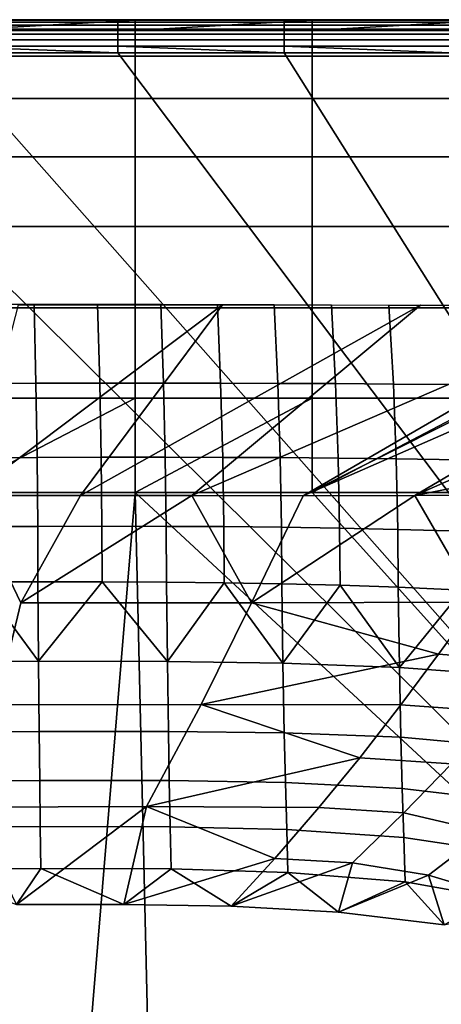
# Model space of a CAD drawing. Units: millimetres. Extents: x -90 to 90, y -1 to 85.
# Drawn here: x 53 to 66, y 54 to 84 of the extents above; entities that cross this region are included whole.
import ezdxf

# ---------------------------------------------------------------- set-up
doc = ezdxf.new("R2010")
doc.units = ezdxf.units.MM
doc.header["$MEASUREMENT"] = 0
doc.layers.add('SCHIENA', color=7, linetype='Continuous')
doc.layers.add('SEDUTA', color=7, linetype='Continuous')

msp = doc.modelspace()

# ---------------------------------------------------------------- linework, layer by layer
at = {"layer": 'SCHIENA'}
for points in [[(71.551, 75.37, 71.062), (73.126, 75.392, 71.056), (61.527, 69.57, 36.957)], [(73.126, 75.392, 71.056), (74.699, 75.34, 71.052), (61.527, 69.57, 36.957)], [(54.777, 69.58, 36.958), (51.402, 69.583, 36.959), (59.076, 75.351, 71.062)], [(52.903, 75.35, 71.062), (59.076, 75.351, 71.062), (51.402, 69.583, 36.959)], [(51.684, 72.97, 70.713), (53.429, 72.974, 70.711), (53.376, 75.357, 71.061), (51.644, 75.355, 71.061)], [(53.429, 72.974, 70.711), (55.362, 72.978, 70.707), (55.294, 75.357, 71.061), (53.376, 75.357, 71.061)], [(59.076, 75.351, 71.062), (65.074, 75.341, 71.062), (54.777, 69.58, 36.958)], [(58.152, 69.574, 36.957), (54.777, 69.58, 36.958), (65.074, 75.341, 71.062)], [(55.362, 72.978, 70.707), (57.294, 72.98, 70.704), (57.211, 75.355, 71.061), (55.294, 75.357, 71.061)], [(57.294, 72.98, 70.704), (59.024, 72.978, 70.7), (58.928, 75.351, 71.062), (57.211, 75.355, 71.061)], [(61.527, 69.57, 36.957), (58.152, 69.574, 36.957), (71.551, 75.37, 71.062)], [(65.074, 75.341, 71.062), (71.551, 75.37, 71.062), (58.152, 69.574, 36.957)], [(59.024, 72.978, 70.7), (60.754, 72.972, 70.696), (60.645, 75.344, 71.063), (58.928, 75.351, 71.062)], [(60.754, 72.972, 70.696), (62.505, 72.963, 70.693), (62.383, 75.336, 71.065), (60.645, 75.344, 71.063)], [(64.902, 69.574, 36.957), (61.527, 69.57, 36.957), (74.699, 75.34, 71.052)], [(62.505, 72.963, 70.693), (64.255, 72.951, 70.688), (64.121, 75.33, 71.066), (62.383, 75.336, 71.065)], [(64.255, 72.951, 70.688), (66.197, 72.937, 70.682), (66.052, 75.327, 71.067), (64.121, 75.33, 71.066)], [(74.699, 75.34, 71.052), (77.017, 74.916, 71.057), (64.902, 69.574, 36.957)], [(64.902, 69.574, 36.957), (77.017, 74.916, 71.057), (73.668, 71.299, 53.973)], [(51.709, 70.722, 69.821), (53.463, 70.729, 69.822), (53.429, 72.974, 70.711), (51.684, 72.97, 70.713)], [(53.463, 70.729, 69.822), (55.405, 70.734, 69.825), (55.362, 72.978, 70.707), (53.429, 72.974, 70.711)], [(55.405, 70.734, 69.825), (57.347, 70.736, 69.828), (57.294, 72.98, 70.704), (55.362, 72.978, 70.707)], [(57.347, 70.736, 69.828), (59.085, 70.733, 69.832), (59.024, 72.978, 70.7), (57.294, 72.98, 70.704)], [(59.085, 70.733, 69.832), (60.824, 70.725, 69.838), (60.754, 72.972, 70.696), (59.024, 72.978, 70.7)], [(60.824, 70.725, 69.838), (62.583, 70.711, 69.844), (62.505, 72.963, 70.693), (60.754, 72.972, 70.696)], [(62.583, 70.711, 69.844), (64.339, 70.691, 69.851), (64.255, 72.951, 70.688), (62.505, 72.963, 70.693)], [(64.339, 70.691, 69.851), (66.288, 70.661, 69.86), (66.197, 72.937, 70.682), (64.255, 72.951, 70.688)], [(68.277, 69.591, 36.96), (64.902, 69.574, 36.957), (73.668, 71.299, 53.973)], [(51.724, 68.641, 68.203), (53.482, 68.646, 68.21), (53.463, 70.729, 69.822), (51.709, 70.722, 69.821)], [(53.482, 68.646, 68.21), (55.429, 68.649, 68.222), (55.405, 70.734, 69.825), (53.463, 70.729, 69.822)], [(55.429, 68.649, 68.222), (57.376, 68.646, 68.237), (57.347, 70.736, 69.828), (55.405, 70.734, 69.825)], [(57.376, 68.646, 68.237), (59.119, 68.636, 68.253), (59.085, 70.733, 69.832), (57.347, 70.736, 69.828)], [(59.119, 68.636, 68.253), (60.862, 68.619, 68.272), (60.824, 70.725, 69.838), (59.085, 70.733, 69.832)], [(60.862, 68.619, 68.272), (62.626, 68.592, 68.295), (62.583, 70.711, 69.844), (60.824, 70.725, 69.838)], [(62.626, 68.592, 68.295), (64.386, 68.553, 68.321), (64.339, 70.691, 69.851), (62.583, 70.711, 69.844)], [(64.386, 68.553, 68.321), (66.335, 68.495, 68.352), (66.288, 70.661, 69.86), (64.339, 70.691, 69.851)], [(51.402, 69.583, 36.959), (54.777, 69.58, 36.958), (52.968, 66.335, 37.162)], [(52.968, 66.335, 37.162), (52.225, 63.243, 37.357), (51.402, 69.583, 36.959)], [(54.777, 69.58, 36.958), (58.152, 69.574, 36.957), (52.968, 66.335, 37.162)], [(59.96, 66.333, 37.16), (52.968, 66.335, 37.162), (58.152, 69.574, 36.957)], [(58.152, 69.574, 36.957), (61.527, 69.57, 36.957), (59.96, 66.333, 37.16)], [(61.527, 69.57, 36.957), (64.902, 69.574, 36.957), (59.96, 66.333, 37.16)], [(66.772, 66.349, 37.162), (59.96, 66.333, 37.16), (64.902, 69.574, 36.957)], [(64.902, 69.574, 36.957), (68.277, 69.591, 36.96), (66.772, 66.349, 37.162)], [(51.729, 66.968, 66.099), (53.49, 66.971, 66.111), (53.482, 68.646, 68.21), (51.724, 68.641, 68.203)], [(53.49, 66.971, 66.111), (55.439, 66.968, 66.13), (55.429, 68.649, 68.222), (53.482, 68.646, 68.21)], [(55.439, 66.968, 66.13), (57.388, 66.958, 66.153), (57.376, 68.646, 68.237), (55.429, 68.649, 68.222)], [(57.388, 66.958, 66.153), (59.133, 66.94, 66.179), (59.119, 68.636, 68.253), (57.376, 68.646, 68.237)], [(59.133, 66.94, 66.179), (60.878, 66.911, 66.209), (60.862, 68.619, 68.272), (59.119, 68.636, 68.253)], [(60.878, 66.911, 66.209), (62.643, 66.868, 66.244), (62.626, 68.592, 68.295), (60.862, 68.619, 68.272)], [(62.643, 66.868, 66.244), (64.403, 66.808, 66.284), (64.386, 68.553, 68.321), (62.626, 68.592, 68.295)], [(64.403, 66.808, 66.284), (66.351, 66.717, 66.333), (66.335, 68.495, 68.352), (64.386, 68.553, 68.321)], [(49.976, 64.549, 62.023), (53.504, 64.562, 62.043), (51.729, 66.968, 66.099)], [(53.504, 64.562, 62.043), (53.49, 66.971, 66.111), (51.729, 66.968, 66.099)], [(55.439, 66.968, 66.13), (53.49, 66.971, 66.111), (53.504, 64.562, 62.043)], [(53.504, 64.562, 62.043), (57.41, 64.555, 62.084), (55.439, 66.968, 66.13)], [(57.41, 64.555, 62.084), (57.388, 66.958, 66.153), (55.439, 66.968, 66.13)], [(59.133, 66.94, 66.179), (57.388, 66.958, 66.153), (57.41, 64.555, 62.084)], [(57.41, 64.555, 62.084), (60.908, 64.504, 62.139), (59.133, 66.94, 66.179)], [(60.908, 64.504, 62.139), (60.878, 66.911, 66.209), (59.133, 66.94, 66.179)], [(62.643, 66.868, 66.244), (60.878, 66.911, 66.209), (60.908, 64.504, 62.139)], [(60.908, 64.504, 62.139), (64.436, 64.377, 62.214), (62.643, 66.868, 66.244)], [(64.436, 64.377, 62.214), (64.403, 66.808, 66.284), (62.643, 66.868, 66.244)], [(66.351, 66.717, 66.333), (64.403, 66.808, 66.284), (64.436, 64.377, 62.214)], [(64.436, 64.377, 62.214), (68.31, 64.092, 62.322), (66.351, 66.717, 66.333)], [(52.968, 66.335, 37.162), (59.96, 66.333, 37.16), (58.434, 63.251, 37.355), (52.225, 63.243, 37.357)], [(58.434, 63.251, 37.355), (59.96, 66.333, 37.16), (65.627, 64.774, 37.262)], [(59.96, 66.333, 37.16), (66.772, 66.349, 37.162), (65.627, 64.774, 37.262)], [(66.772, 66.349, 37.162), (70.121, 66.089, 37.173), (68.79, 64.539, 37.272), (65.627, 64.774, 37.262)], [(65.627, 64.774, 37.262), (64.484, 63.243, 37.358), (58.434, 63.251, 37.355)], [(65.627, 64.774, 37.262), (68.79, 64.539, 37.272), (67.462, 63.033, 37.368), (64.484, 63.243, 37.358)], [(49.986, 62.409, 57.095), (53.525, 62.436, 57.107), (53.504, 64.562, 62.043), (49.976, 64.549, 62.023)], [(53.525, 62.436, 57.107), (57.442, 62.443, 57.134), (57.41, 64.555, 62.084), (53.504, 64.562, 62.043)], [(57.442, 62.443, 57.134), (60.951, 62.401, 57.173), (60.908, 64.504, 62.139), (57.41, 64.555, 62.084)], [(60.951, 62.401, 57.173), (64.485, 62.262, 57.228), (64.436, 64.377, 62.214), (60.908, 64.504, 62.139)], [(64.485, 62.262, 57.228), (68.35, 61.912, 57.312), (68.31, 64.092, 62.322), (64.436, 64.377, 62.214)], [(52.225, 63.243, 37.357), (58.434, 63.251, 37.355), (56.777, 60.17, 37.551), (51.419, 60.152, 37.553)], [(56.777, 60.17, 37.551), (58.434, 63.251, 37.355), (63.238, 61.645, 37.459)], [(58.434, 63.251, 37.355), (64.484, 63.243, 37.358), (63.238, 61.645, 37.459)], [(64.484, 63.243, 37.358), (67.462, 63.033, 37.368), (66.013, 61.463, 37.468), (63.238, 61.645, 37.459)], [(49.995, 60.923, 52.551), (53.542, 60.951, 52.561), (53.525, 62.436, 57.107), (49.986, 62.409, 57.095)], [(53.542, 60.951, 52.561), (57.469, 60.953, 52.584), (57.442, 62.443, 57.134), (53.525, 62.436, 57.107)], [(57.469, 60.953, 52.584), (60.986, 60.893, 52.618), (60.951, 62.401, 57.173), (57.442, 62.443, 57.134)], [(60.986, 60.893, 52.618), (64.525, 60.711, 52.669), (64.485, 62.262, 57.228), (60.951, 62.401, 57.173)], [(64.525, 60.711, 52.669), (68.38, 60.261, 52.749), (68.35, 61.912, 57.312), (64.485, 62.262, 57.228)], [(63.238, 61.645, 37.459), (61.999, 60.136, 37.554), (56.777, 60.17, 37.551)], [(63.238, 61.645, 37.459), (66.013, 61.463, 37.468), (64.574, 59.981, 37.563), (61.999, 60.136, 37.554)], [(66.013, 61.463, 37.468), (68.625, 60.7, 37.515), (67.032, 59.405, 37.599), (64.574, 59.981, 37.563)], [(50.004, 59.544, 47.69), (53.56, 59.569, 47.697), (53.542, 60.951, 52.561), (49.995, 60.923, 52.551)], [(53.56, 59.569, 47.697), (57.498, 59.557, 47.716), (57.469, 60.953, 52.584), (53.542, 60.951, 52.561)], [(57.498, 59.557, 47.716), (61.024, 59.47, 47.745), (60.986, 60.893, 52.618), (57.469, 60.953, 52.584)], [(61.024, 59.47, 47.745), (64.568, 59.232, 47.792), (64.525, 60.711, 52.669), (60.986, 60.893, 52.618)], [(64.568, 59.232, 47.792), (68.414, 58.66, 47.869), (68.38, 60.261, 52.749), (64.525, 60.711, 52.669)], [(51.419, 60.152, 37.553), (56.777, 60.17, 37.551), (52.84, 57.203, 37.738)], [(56.092, 57.208, 37.738), (52.84, 57.203, 37.738), (56.777, 60.17, 37.551)], [(60.663, 58.592, 37.652), (56.092, 57.208, 37.738), (56.777, 60.17, 37.551)], [(61.999, 60.136, 37.554), (60.663, 58.592, 37.652), (56.777, 60.17, 37.551)], [(61.999, 60.136, 37.554), (64.574, 59.981, 37.563), (63.022, 58.467, 37.66), (60.663, 58.592, 37.652)], [(64.574, 59.981, 37.563), (67.032, 59.405, 37.599), (65.315, 58.093, 37.684), (63.022, 58.467, 37.66)], [(50.014, 58.271, 42.598), (53.579, 58.297, 42.601), (53.56, 59.569, 47.697), (50.004, 59.544, 47.69)], [(53.579, 58.297, 42.601), (57.527, 58.279, 42.613), (57.498, 59.557, 47.716), (53.56, 59.569, 47.697)], [(57.527, 58.279, 42.613), (61.063, 58.172, 42.634), (61.024, 59.47, 47.745), (57.498, 59.557, 47.716)], [(61.063, 58.172, 42.634), (64.613, 57.888, 42.671), (64.568, 59.232, 47.792), (61.024, 59.47, 47.745)], [(67.032, 59.405, 37.599), (69.198, 58.418, 37.662), (67.441, 57.46, 37.725), (65.315, 58.093, 37.684)], [(64.613, 57.888, 42.671), (68.449, 57.205, 42.739), (68.414, 58.66, 47.869), (64.568, 59.232, 47.792)], [(59.345, 57.149, 37.742), (56.092, 57.208, 37.738), (60.663, 58.592, 37.652)], [(60.663, 58.592, 37.652), (63.022, 58.467, 37.66), (59.345, 57.149, 37.742)], [(62.593, 56.977, 37.755), (59.345, 57.149, 37.742), (63.022, 58.467, 37.66)], [(63.022, 58.467, 37.66), (65.315, 58.093, 37.684), (62.593, 56.977, 37.755)], [(53.579, 58.297, 42.601), (50.014, 58.271, 42.598), (52.84, 57.203, 37.738)], [(52.84, 57.203, 37.738), (56.092, 57.208, 37.738), (53.579, 58.297, 42.601)], [(57.527, 58.279, 42.613), (53.579, 58.297, 42.601), (56.092, 57.208, 37.738)], [(56.092, 57.208, 37.738), (59.345, 57.149, 37.742), (57.527, 58.279, 42.613)], [(61.063, 58.172, 42.634), (57.527, 58.279, 42.613), (59.345, 57.149, 37.742)], [(59.345, 57.149, 37.742), (62.593, 56.977, 37.755), (61.063, 58.172, 42.634)], [(64.613, 57.888, 42.671), (61.063, 58.172, 42.634), (62.593, 56.977, 37.755)], [(65.789, 56.59, 37.782), (62.593, 56.977, 37.755), (65.315, 58.093, 37.684)], [(65.315, 58.093, 37.684), (67.441, 57.46, 37.725), (65.789, 56.59, 37.782)], [(62.593, 56.977, 37.755), (65.789, 56.59, 37.782), (64.613, 57.888, 42.671)], [(68.449, 57.205, 42.739), (64.613, 57.888, 42.671), (65.789, 56.59, 37.782)]]:
    msp.add_3dface(points, dxfattribs=at)
at = {"layer": 'SEDUTA'}
for points in [[(50.537, 83.975, 19.851), (55.91, 83.975, 19.851), (55.91, 83.956, 19.649)], [(55.91, 83.956, 19.649), (50.537, 83.956, 19.649), (50.537, 83.975, 19.851)], [(55.91, 83.975, 19.851), (50.537, 83.975, 19.851), (50.923, 83.957, 21.966)], [(55.91, 83.903, 19.471), (50.537, 83.903, 19.471), (50.537, 83.956, 19.649), (55.91, 83.956, 19.649)], [(55.91, 83.813, 19.297), (50.537, 83.813, 19.297), (50.537, 83.903, 19.471), (55.91, 83.903, 19.471)], [(55.91, 83.689, 19.142), (50.537, 83.689, 19.142), (50.537, 83.813, 19.297), (55.91, 83.813, 19.297)], [(50.923, 83.957, 21.966), (56.431, 83.957, 21.966), (55.91, 83.975, 19.851)], [(56.431, 83.957, 21.966), (50.923, 83.957, 21.966), (50.923, 83.647, 24.898)], [(50.923, 83.647, 24.898), (56.431, 83.647, 24.898), (56.431, 83.957, 21.966)], [(55.91, 83.975, 19.851), (60.943, 83.975, 19.851), (60.943, 83.956, 19.649)], [(60.943, 83.956, 19.649), (55.91, 83.956, 19.649), (55.91, 83.975, 19.851)], [(60.943, 83.975, 19.851), (55.91, 83.975, 19.851), (56.431, 83.957, 21.966)], [(60.943, 83.903, 19.471), (55.91, 83.903, 19.471), (55.91, 83.956, 19.649), (60.943, 83.956, 19.649)], [(60.943, 83.813, 19.297), (55.91, 83.813, 19.297), (55.91, 83.903, 19.471), (60.943, 83.903, 19.471)], [(60.943, 83.689, 19.142), (55.91, 83.689, 19.142), (55.91, 83.813, 19.297), (60.943, 83.813, 19.297)], [(56.431, 83.957, 21.966), (61.793, 83.957, 21.966), (60.943, 83.975, 19.851)], [(61.793, 83.957, 21.966), (56.431, 83.957, 21.966), (56.431, 83.647, 24.898)], [(56.431, 83.647, 24.898), (61.793, 83.647, 24.898), (61.793, 83.957, 21.966)], [(60.943, 83.975, 19.851), (65.976, 83.975, 19.851), (65.976, 83.956, 19.649)], [(65.976, 83.956, 19.649), (60.943, 83.956, 19.649), (60.943, 83.975, 19.851)], [(65.976, 83.975, 19.851), (60.943, 83.975, 19.851), (61.793, 83.957, 21.966)], [(65.976, 83.903, 19.471), (60.943, 83.903, 19.471), (60.943, 83.956, 19.649), (65.976, 83.956, 19.649)], [(65.976, 83.813, 19.297), (60.943, 83.813, 19.297), (60.943, 83.903, 19.471), (65.976, 83.903, 19.471)], [(65.976, 83.689, 19.142), (60.943, 83.689, 19.142), (60.943, 83.813, 19.297), (65.976, 83.813, 19.297)], [(61.793, 83.957, 21.966), (67.239, 83.957, 21.966), (65.976, 83.975, 19.851)], [(67.239, 83.957, 21.966), (61.793, 83.957, 21.966), (61.793, 83.647, 24.898)], [(61.793, 83.647, 24.898), (67.239, 83.647, 24.898), (67.239, 83.957, 21.966)], [(55.91, 83.539, 19.017), (50.537, 83.539, 19.017), (50.537, 83.689, 19.142), (55.91, 83.689, 19.142)], [(55.91, 83.365, 18.922), (50.537, 83.365, 18.922), (50.537, 83.539, 19.017), (55.91, 83.539, 19.017)], [(50.923, 82.871, 27.482), (56.431, 82.871, 27.482), (56.431, 83.647, 24.898), (50.923, 83.647, 24.898)], [(60.943, 83.539, 19.017), (55.91, 83.539, 19.017), (55.91, 83.689, 19.142), (60.943, 83.689, 19.142)], [(60.943, 83.365, 18.922), (55.91, 83.365, 18.922), (55.91, 83.539, 19.017), (60.943, 83.539, 19.017)], [(56.431, 82.871, 27.482), (61.793, 82.871, 27.482), (61.793, 83.647, 24.898), (56.431, 83.647, 24.898)], [(65.976, 83.539, 19.017), (60.943, 83.539, 19.017), (60.943, 83.689, 19.142), (65.976, 83.689, 19.142)], [(65.976, 83.365, 18.922), (60.943, 83.365, 18.922), (60.943, 83.539, 19.017), (65.976, 83.539, 19.017)], [(61.793, 82.871, 27.482), (67.239, 82.871, 27.482), (67.239, 83.647, 24.898), (61.793, 83.647, 24.898)], [(55.91, 83.173, 18.862), (50.537, 83.173, 18.862), (50.537, 83.365, 18.922), (55.91, 83.365, 18.922)], [(55.91, 82.975, 18.843), (50.537, 82.975, 18.843), (50.537, 83.173, 18.862)], [(50.537, 83.173, 18.862), (55.91, 83.173, 18.862), (55.91, 82.975, 18.843)], [(60.943, 83.173, 18.862), (55.91, 83.173, 18.862), (55.91, 83.365, 18.922), (60.943, 83.365, 18.922)], [(60.943, 82.975, 18.843), (55.91, 82.975, 18.843), (55.91, 83.173, 18.862)], [(55.91, 83.173, 18.862), (60.943, 83.173, 18.862), (60.943, 82.975, 18.843)], [(65.976, 83.173, 18.862), (60.943, 83.173, 18.862), (60.943, 83.365, 18.922), (65.976, 83.365, 18.922)], [(65.976, 82.975, 18.843), (60.943, 82.975, 18.843), (60.943, 83.173, 18.862)], [(60.943, 83.173, 18.862), (65.976, 83.173, 18.862), (65.976, 82.975, 18.843)], [(45.44, 82.975, 18.843), (50.537, 82.975, 18.843), (86.753, 42.024, 18.843)], [(45.44, 1.072, 18.843), (45.44, 82.975, 18.843), (86.753, 42.024, 18.843)], [(50.537, 82.975, 18.843), (55.91, 82.975, 18.843), (86.753, 42.024, 18.843)], [(50.923, 81.587, 29.988), (56.431, 81.587, 29.988), (56.431, 82.871, 27.482), (50.923, 82.871, 27.482)], [(55.91, 82.975, 18.843), (60.943, 82.975, 18.843), (86.753, 42.024, 18.843)], [(56.431, 81.587, 29.988), (61.793, 81.587, 29.988), (61.793, 82.871, 27.482), (56.431, 82.871, 27.482)], [(60.943, 82.975, 18.843), (65.976, 82.975, 18.843), (86.753, 42.024, 18.843)], [(61.793, 81.587, 29.988), (67.239, 81.587, 29.988), (67.239, 82.871, 27.482), (61.793, 82.871, 27.482)], [(50.923, 79.83, 32.249), (56.431, 79.83, 32.249), (56.431, 81.587, 29.988), (50.923, 81.587, 29.988)], [(56.431, 79.83, 32.249), (61.793, 79.83, 32.249), (61.793, 81.587, 29.988), (56.431, 81.587, 29.988)], [(61.793, 79.83, 32.249), (67.239, 79.83, 32.249), (67.239, 81.587, 29.988), (61.793, 81.587, 29.988)], [(50.923, 77.719, 34.111), (56.431, 77.719, 34.111), (56.431, 79.83, 32.249), (50.923, 79.83, 32.249)], [(56.431, 77.719, 34.111), (61.793, 77.719, 34.111), (61.793, 79.83, 32.249), (56.431, 79.83, 32.249)], [(61.793, 77.719, 34.111), (67.239, 77.719, 34.111), (67.239, 79.83, 32.249), (61.793, 79.83, 32.249)], [(50.923, 75.262, 35.57), (56.431, 75.262, 35.57), (56.431, 77.719, 34.111), (50.923, 77.719, 34.111)], [(56.431, 75.262, 35.57), (61.793, 75.262, 35.57), (61.793, 77.719, 34.111), (56.431, 77.719, 34.111)], [(61.793, 75.262, 35.57), (67.239, 75.262, 35.57), (67.239, 77.719, 34.111), (61.793, 77.719, 34.111)], [(50.923, 72.524, 36.556), (56.431, 72.524, 36.556), (56.431, 75.262, 35.57), (50.923, 75.262, 35.57)], [(56.431, 72.524, 36.556), (61.793, 72.524, 36.556), (61.793, 75.262, 35.57), (56.431, 75.262, 35.57)], [(61.793, 72.524, 36.556), (67.239, 72.524, 36.556), (67.239, 75.262, 35.57), (61.793, 75.262, 35.57)], [(50.923, 69.668, 37.001), (56.431, 69.668, 37.001), (56.431, 72.524, 36.556)], [(56.431, 72.524, 36.556), (50.923, 72.524, 36.556), (50.923, 69.668, 37.001)], [(56.431, 69.668, 37.001), (61.793, 69.668, 37.001), (61.793, 72.524, 36.556)], [(61.793, 72.524, 36.556), (56.431, 72.524, 36.556), (56.431, 69.668, 37.001)], [(61.793, 69.668, 37.001), (67.239, 69.668, 37.001), (67.239, 72.524, 36.556)], [(67.239, 72.524, 36.556), (61.793, 72.524, 36.556), (61.793, 69.668, 37.001)], [(56.431, 69.668, 37.001), (50.923, 69.668, 37.001), (51.461, 9.775, 40.551)], [(51.461, 9.775, 40.551), (57.833, 9.776, 40.551), (56.431, 69.668, 37.001)], [(61.793, 69.668, 37.001), (56.431, 69.668, 37.001), (88.784, 39.724, 38.776)], [(88.784, 39.724, 38.776), (56.431, 69.668, 37.001), (57.833, 9.776, 40.551)], [(67.239, 69.668, 37.001), (61.793, 69.668, 37.001), (88.784, 39.724, 38.776)]]:
    msp.add_3dface(points, dxfattribs=at)

doc.saveas('drawing.dxf')
